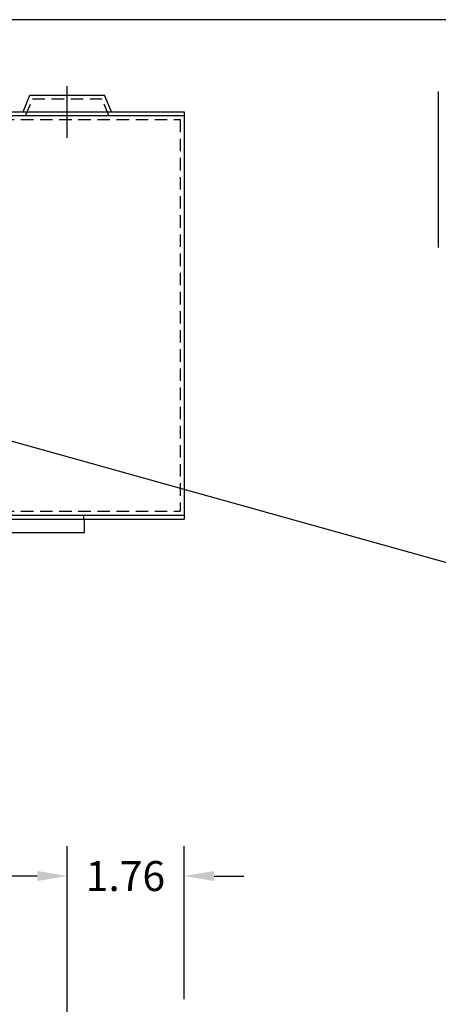
# Model space of a CAD drawing. Extents: x 2 to 66, y 2 to 42.
# Drawn here: x 19.1 to 25.4, y 27.2 to 42 of the extents above; entities that cross this region are included whole.
import ezdxf

# ---------------------------------------------------------------- set-up
doc = ezdxf.new("R2010")
doc.units = 0
doc.header["$LTSCALE"] = 0.75
doc.linetypes.add('CENTER', pattern=[2, 1.25, -0.25, 0.25, -0.25])
doc.linetypes.add('HIDDEN', pattern=[0.375, 0.25, -0.125])
doc.layers.get('0').update_dxf_attribs({"linetype": 'CONTINUOUS'})
for name, color, linetype in [('BORDER', 7, 'CONTINUOUS'), ('CENTER', 7, 'CENTER'), ('DIM', 7, 'CONTINUOUS'), ('HIDDEN', 7, 'HIDDEN'), ('NOTE', 7, 'CONTINUOUS')]:
    doc.layers.add(name, color=color, linetype=linetype)

msp = doc.modelspace()

# ---------------------------------------------------------------- linework, layer by layer
at = {"color": 7}
for p, q in [((19.175, 40.618), (19.277, 40.868)), ((19.175, 40.618), (19.277, 40.868)), ((19.277, 40.868), (20.402, 40.868)), ((19.277, 40.868), (20.402, 40.868)), ((20.504, 40.618), (20.402, 40.868)), ((20.504, 40.618), (20.402, 40.868)), ((9.597, 40.618), (21.597, 40.618)), ((9.597, 40.618), (21.597, 40.618)), ((9.597, 40.559), (21.597, 40.559)), ((9.597, 40.559), (21.597, 40.559)), ((21.597, 40.618), (21.597, 34.5)), ((21.597, 40.618), (21.597, 34.559))]:
    msp.add_line(p, q, dxfattribs=at)
for p, q in [((25.419, 40.92), (25.419, 38.58)), ((9.597, 34.559), (21.597, 34.559)), ((9.597, 34.559), (21.597, 34.559)), ((9.597, 34.5), (21.597, 34.5)), ((20.098, 34.299), (20.098, 34.429)), ((16.098, 34.299), (20.098, 34.299)), ((16.098, 34.299), (20.098, 34.299))]:
    msp.add_line(p, q)
msp.add_arc((19.478, 34.429), 0.62, 0, 12.1034)
at = {"layer": 'BORDER'}
msp.add_line((66, 42), (2, 42), dxfattribs=at)
at = {"layer": 'CENTER', "color": 7}
msp.add_line((19.839, 40.226), (19.839, 41.004), dxfattribs=at)
msp.add_line((19.839, 40.226), (19.839, 41.004), dxfattribs=at)
at = {"layer": 'DIM'}
for p, q in [((19.839, 25.284), (19.839, 29.59)), ((19.839, 25.284), (19.839, 29.59)), ((21.597, 27.291), (21.597, 29.59)), ((19.389, 29.14), (16.452, 29.14)), ((19.389, 29.14), (18.939, 29.14)), ((22.047, 29.14), (22.497, 29.14))]:
    msp.add_line(p, q, dxfattribs=at)
for points in [[(19.389, 29.215), (19.389, 29.065), (19.839, 29.14)], [(19.389, 29.215), (19.389, 29.065), (19.839, 29.14)], [(22.047, 29.215), (22.047, 29.065), (21.597, 29.14)]]:
    msp.add_solid(points, dxfattribs=at)
at = {"layer": 'HIDDEN', "color": 7}
for p, q in [((19.214, 40.559), (19.316, 40.809)), ((19.214, 40.559), (19.316, 40.809)), ((19.316, 40.809), (20.362, 40.809)), ((19.316, 40.809), (20.362, 40.809)), ((20.464, 40.559), (20.362, 40.809)), ((20.464, 40.559), (20.362, 40.809))]:
    msp.add_line(p, q, dxfattribs=at)
at = {"layer": 'HIDDEN', "color": 7, "linetype": 'HIDDEN'}
for p, q in [((9.656, 40.5), (21.538, 40.5)), ((9.656, 40.5), (21.538, 40.5)), ((21.538, 40.5), (21.538, 34.618)), ((21.538, 40.5), (21.538, 34.618))]:
    msp.add_line(p, q, dxfattribs=at)
at = {"layer": 'HIDDEN', "linetype": 'HIDDEN'}
msp.add_line((9.656, 34.618), (21.538, 34.618), dxfattribs=at)
msp.add_line((9.656, 34.618), (21.538, 34.618), dxfattribs=at)
at = {"layer": 'NOTE', "color": 7}
msp.add_line((18.993, 35.675), (26.106, 33.691), dxfattribs=at)

# ---------------------------------------------------------------- texts
msp.add_text('1.76', height=0.45, dxfattribs=at).set_placement((20.118, 28.915))

doc.saveas('drawing.dxf')
